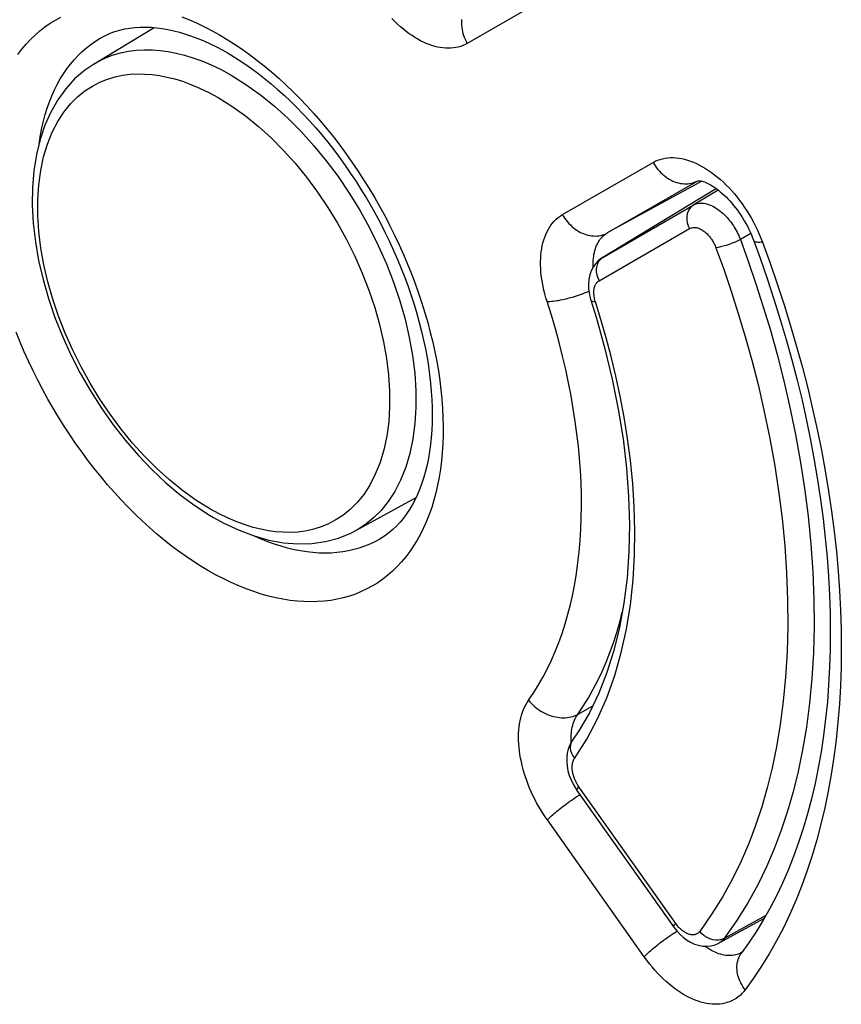
# Model space of a CAD drawing. Units: millimetres. Extents: x -23.4 to 22.3, y -28.7 to 28.9.
# Drawn here: x -16.8 to -12.4, y -0.9 to 4.3 of the extents above; entities that cross this region are included whole.
import ezdxf

# ---------------------------------------------------------------- set-up
doc = ezdxf.new("R2010")
doc.units = ezdxf.units.MM
doc.header["$LTSCALE"] = 16.335
doc.layers.get('0').update_dxf_attribs({"linetype": 'CONTINUOUS'})
doc.layers.add('DRAFT', color=7, linetype='CONTINUOUS')
doc.layers.add('RACCORDO', color=7, linetype='CONTINUOUS')

msp = doc.modelspace()

# ---------------------------------------------------------------- linework, layer by layer
at = {"color": 253, "linetype": 'CONTINUOUS'}
for p, q in [((-13.9047, 4.4651), (-14.3876, 4.1857)), ((-13.8804, 3.2727), (-13.3978, 3.5511)), ((-13.6415, 3.1752), (-13.159, 3.4533)), ((-13.1386, 3.4513), (-13.6415, 3.1752)), ((-13.159, 3.4533), (-13.1584, 3.4536)), ((-13.7167, 2.994), (-13.7168, 2.9951)), ((-13.7429, 2.8632), (-13.7402, 2.8643)), ((-13.7203, 0.6513), (-13.7994, 0.6078)), ((-13.832, 0.5184), (-13.8304, 0.5289)), ((-13.4453, -0.6848), (-13.9611, 0.0444)), ((-13.0856, -0.6515), (-13.0953, -0.6459))]:
    msp.add_line(p, q, dxfattribs=at)
at = {"color": 7, "linetype": 'CONTINUOUS'}
for p, q in [((-16.3334, 4.2194), (-16.3331, 4.2196)), ((-14.8457, 1.5476), (-14.846, 1.5474)), ((-12.9251, -0.6622), (-12.9255, -0.6628))]:
    msp.add_line(p, q, dxfattribs=at)
at = {"color": 253, "linetype": 'CONTINUOUS'}
for points in [[(-16.7835, 4.1262), (-16.7621, 4.1545), (-16.7396, 4.1814), (-16.716, 4.2067), (-16.6914, 4.2306), (-16.6658, 4.253), (-16.6391, 4.2738), (-16.6115, 4.293), (-16.583, 4.3106), (-16.5536, 4.3266)], [(-15.9084, 4.3275), (-15.8684, 4.3115), (-15.8283, 4.2938), (-15.7882, 4.2746), (-15.748, 4.2537), (-15.7078, 4.2313)], [(-14.3876, 4.1857), (-14.3991, 4.1796), (-14.411, 4.1743), (-14.4231, 4.1699), (-14.4356, 4.1662), (-14.4484, 4.1634), (-14.4616, 4.1614), (-14.4751, 4.1602), (-14.4889, 4.1598), (-14.503, 4.1602), (-14.5173, 4.1614), (-14.5317, 4.1635), (-14.5464, 4.1663), (-14.5611, 4.17), (-14.576, 4.1745), (-14.5911, 4.1797), (-14.6062, 4.1857), (-14.6215, 4.1925), (-14.6367, 4.2001), (-14.6519, 4.2084), (-14.6672, 4.2174), (-14.6824, 4.2272), (-14.6977, 4.2378), (-14.713, 4.2491), (-14.7284, 4.2613), (-14.7439, 4.2745), (-14.7594, 4.2884), (-14.7748, 4.3031), (-14.7899, 4.3186)], [(-14.3876, 4.1857), (-14.3929, 4.1958), (-14.3977, 4.206), (-14.402, 4.2165), (-14.4058, 4.2271), (-14.4092, 4.2378), (-14.4119, 4.2486), (-14.4142, 4.2594), (-14.4159, 4.2702), (-14.4171, 4.281), (-14.4177, 4.2918), (-14.4177, 4.3024), (-14.4172, 4.313)], [(-16.6694, 3.6541), (-16.6686, 3.6604), (-16.6624, 3.6983), (-16.6552, 3.7354), (-16.6468, 3.7716), (-16.6372, 3.8069), (-16.6266, 3.8411), (-16.6148, 3.8743), (-16.602, 3.9064), (-16.5881, 3.9375), (-16.5731, 3.9674), (-16.5571, 3.9961), (-16.5401, 4.0237), (-16.5221, 4.05), (-16.503, 4.0751), (-16.483, 4.0989), (-16.4621, 4.1213), (-16.4402, 4.1425), (-16.4174, 4.1623), (-16.3938, 4.1807), (-16.3693, 4.1978), (-16.344, 4.2134), (-16.3334, 4.2194)], [(-15.7078, 4.2313), (-15.6678, 4.2074), (-15.6279, 4.182), (-15.5882, 4.1552), (-15.5487, 4.127), (-15.5093, 4.0973), (-15.4702, 4.0663), (-15.4314, 4.0338), (-15.3927, 4), (-15.3545, 3.9649), (-15.3167, 3.9285), (-15.2794, 3.8909), (-15.2426, 3.8523), (-15.2064, 3.8125), (-15.1707, 3.7716), (-15.1356, 3.7297), (-15.1013, 3.6869), (-15.0675, 3.643), (-15.0345, 3.5983), (-15.0023, 3.5528), (-14.9708, 3.5063), (-14.9401, 3.4592), (-14.9103, 3.4113), (-14.8814, 3.3627), (-14.8534, 3.3136), (-14.8263, 3.2639), (-14.8002, 3.2137), (-14.7751, 3.1631), (-14.7511, 3.1121), (-14.7281, 3.0608), (-14.7062, 3.0092), (-14.6854, 2.9574), (-14.6657, 2.9053), (-14.6471, 2.8532), (-14.6297, 2.8011), (-14.6135, 2.7489), (-14.5985, 2.6968), (-14.5848, 2.6448), (-14.5722, 2.5929), (-14.5609, 2.5414), (-14.5509, 2.49), (-14.5421, 2.439), (-14.5346, 2.3884), (-14.5284, 2.3383), (-14.5234, 2.2886), (-14.5198, 2.2395), (-14.5175, 2.191), (-14.5165, 2.1431), (-14.5168, 2.096), (-14.5183, 2.0496), (-14.5212, 2.004), (-14.5254, 1.9593), (-14.5309, 1.9155), (-14.5377, 1.8726), (-14.5457, 1.8308), (-14.555, 1.79), (-14.5656, 1.7502), (-14.5775, 1.7116), (-14.5906, 1.6741), (-14.6049, 1.6379), (-14.6204, 1.6029), (-14.6371, 1.5692), (-14.655, 1.5368), (-14.674, 1.5058), (-14.6942, 1.4761), (-14.7155, 1.4479), (-14.7379, 1.4211), (-14.7613, 1.3959), (-14.7858, 1.372), (-14.8113, 1.3498), (-14.8378, 1.3291), (-14.8653, 1.3099), (-14.8937, 1.2924), (-14.923, 1.2765), (-14.9532, 1.2622), (-14.9842, 1.2495), (-15.016, 1.2386), (-15.0486, 1.2292), (-15.0819, 1.2216), (-15.1159, 1.2157), (-15.1506, 1.2114), (-15.1859, 1.2089), (-15.2218, 1.208), (-15.2583, 1.2089), (-15.2953, 1.2114), (-15.3327, 1.2156), (-15.3706, 1.2216), (-15.4089, 1.2292), (-15.4476, 1.2386), (-15.4868, 1.2496), (-15.5263, 1.2623), (-15.566, 1.2767), (-15.606, 1.2928), (-15.6461, 1.3105), (-15.6862, 1.3298), (-15.7264, 1.3506), (-15.7666, 1.3731)], [(-13.3978, 3.5511), (-13.3857, 3.5574), (-13.3733, 3.5629), (-13.3604, 3.5675), (-13.3472, 3.5712), (-13.3335, 3.5739), (-13.3195, 3.5758), (-13.3051, 3.5768), (-13.2904, 3.5768), (-13.2755, 3.576), (-13.2603, 3.5742), (-13.2449, 3.5716), (-13.2293, 3.568), (-13.2136, 3.5636), (-13.1977, 3.5582), (-13.1818, 3.552), (-13.1658, 3.545), (-13.1496, 3.5371), (-13.1336, 3.5283), (-13.1175, 3.5188), (-13.1014, 3.5084), (-13.0854, 3.4972), (-13.0696, 3.4854), (-13.0538, 3.4727), (-13.0383, 3.4594), (-13.0229, 3.4454), (-13.0078, 3.4307), (-12.9929, 3.4153), (-12.9782, 3.3994), (-12.9639, 3.3828), (-12.9498, 3.3657), (-12.9362, 3.3481), (-12.9229, 3.33), (-12.91, 3.3114), (-12.8975, 3.2924), (-12.8854, 3.2728), (-12.8737, 3.2528), (-12.8625, 3.2324), (-12.8517, 3.2115), (-12.8415, 3.1904), (-12.832, 3.1691), (-12.823, 3.1477), (-12.8146, 3.1259)], [(-13.3978, 3.5511), (-13.3919, 3.541), (-13.3856, 3.5312), (-13.3788, 3.5218), (-13.3716, 3.5127), (-13.364, 3.5041), (-13.356, 3.4958), (-13.3477, 3.488), (-13.3391, 3.4807), (-13.3302, 3.4738), (-13.3211, 3.4675), (-13.3117, 3.4617), (-13.3021, 3.4565), (-13.2924, 3.4519), (-13.2826, 3.4479), (-13.2727, 3.4445), (-13.2627, 3.4417), (-13.2527, 3.4395), (-13.2427, 3.438), (-13.2328, 3.4372), (-13.2229, 3.4369), (-13.2132, 3.4374), (-13.2036, 3.4384), (-13.1942, 3.4402), (-13.185, 3.4425), (-13.176, 3.4455), (-13.1673, 3.4491), (-13.159, 3.4533)], [(-13.9625, 2.8094), (-13.9688, 2.8296), (-13.9744, 2.8497), (-13.9794, 2.8696), (-13.9838, 2.8894), (-13.9875, 2.9089), (-13.9907, 2.9283), (-13.9932, 2.9476), (-13.9951, 2.9668), (-13.9965, 2.9856), (-13.9971, 3.004), (-13.9972, 3.0222), (-13.9966, 3.0399), (-13.9954, 3.0573), (-13.9936, 3.0742), (-13.9912, 3.0907), (-13.9881, 3.1068), (-13.9845, 3.1224), (-13.9802, 3.1375), (-13.9754, 3.152), (-13.9699, 3.166), (-13.9639, 3.1794), (-13.9572, 3.1922), (-13.9499, 3.2045), (-13.942, 3.2163), (-13.9333, 3.2275), (-13.924, 3.2381), (-13.914, 3.2479), (-13.9034, 3.2569), (-13.8922, 3.2652), (-13.8804, 3.2727)], [(-13.8804, 3.2727), (-13.8745, 3.2626), (-13.8681, 3.2529), (-13.8613, 3.2434), (-13.8541, 3.2344), (-13.8465, 3.2257), (-13.8385, 3.2175), (-13.8302, 3.2097), (-13.8216, 3.2023), (-13.8127, 3.1955), (-13.8036, 3.1892), (-13.7942, 3.1835), (-13.7847, 3.1783), (-13.775, 3.1737), (-13.7651, 3.1697), (-13.7552, 3.1663), (-13.7452, 3.1635), (-13.7352, 3.1613), (-13.7253, 3.1598), (-13.7153, 3.159), (-13.7055, 3.1587), (-13.6957, 3.1592), (-13.6861, 3.1603), (-13.6767, 3.162), (-13.6675, 3.1643), (-13.6586, 3.1673), (-13.6499, 3.1709), (-13.6415, 3.1752)], [(-13.7021, 3.0994), (-13.6985, 3.1081), (-13.6946, 3.1165), (-13.6903, 3.1246), (-13.6857, 3.1323), (-13.6806, 3.1397), (-13.6751, 3.1467), (-13.6691, 3.1534), (-13.6628, 3.1596), (-13.6561, 3.1653), (-13.649, 3.1705), (-13.6415, 3.1752)], [(-13.7168, 2.9951), (-13.717, 3.0067), (-13.7169, 3.018), (-13.7164, 3.0291), (-13.7155, 3.04), (-13.7142, 3.0506), (-13.7125, 3.061), (-13.7105, 3.071), (-13.708, 3.0808), (-13.7052, 3.0903), (-13.7021, 3.0994)], [(-12.8146, 3.1259), (-12.7742, 3.0145), (-12.7358, 2.903), (-12.6994, 2.7917), (-12.665, 2.6804), (-12.6325, 2.5692), (-12.6021, 2.4582), (-12.5736, 2.3472), (-12.5472, 2.2365), (-12.5228, 2.1262), (-12.5006, 2.0164), (-12.4804, 1.9071), (-12.4623, 1.7985), (-12.4464, 1.6906), (-12.4325, 1.5834), (-12.4208, 1.477), (-12.4113, 1.3715), (-12.4039, 1.2669), (-12.3986, 1.1634), (-12.3955, 1.0609), (-12.3945, 0.9595), (-12.3957, 0.8593), (-12.399, 0.7604), (-12.4045, 0.6628), (-12.4122, 0.5667), (-12.4219, 0.472), (-12.4339, 0.3788), (-12.4479, 0.2873), (-12.4641, 0.1974), (-12.4823, 0.1091), (-12.5027, 0.0227), (-12.5251, -0.0619), (-12.5497, -0.1447), (-12.5763, -0.2256), (-12.605, -0.3047), (-12.6358, -0.3819), (-12.6686, -0.457), (-12.7034, -0.53), (-12.7403, -0.6009), (-12.7791, -0.6695), (-12.8197, -0.7356), (-12.8623, -0.7995), (-12.9067, -0.861)], [(-12.8146, 3.1259), (-12.8215, 3.1253), (-12.828, 3.1249), (-12.8339, 3.1247), (-12.8393, 3.1248), (-12.8441, 3.1252), (-12.8484, 3.1259), (-12.8521, 3.1268), (-12.8551, 3.1279), (-12.8576, 3.1293), (-12.8594, 3.131), (-12.8606, 3.1329), (-12.8607, 3.1333)], [(-13.9625, 2.8094), (-13.955, 2.8095), (-13.947, 2.8099), (-13.9386, 2.8106), (-13.9298, 2.8115), (-13.9207, 2.8126), (-13.9112, 2.814), (-13.9015, 2.8156), (-13.8914, 2.8175), (-13.8812, 2.8196), (-13.8708, 2.8219), (-13.8602, 2.8244), (-13.8494, 2.8271), (-13.8386, 2.83), (-13.8277, 2.8331), (-13.8168, 2.8364), (-13.8059, 2.8398), (-13.7951, 2.8434), (-13.7844, 2.8471)], [(-13.7844, 2.8471), (-13.7737, 2.851), (-13.7632, 2.8549), (-13.753, 2.859), (-13.7429, 2.8632)], [(-14.0611, 0.683), (-14.0337, 0.7235), (-14.0077, 0.7651), (-13.9833, 0.8079), (-13.9604, 0.8517), (-13.9391, 0.8965), (-13.919, 0.9428), (-13.9001, 0.9905), (-13.8826, 1.0397), (-13.8664, 1.09), (-13.8516, 1.1416), (-13.8381, 1.1944), (-13.826, 1.2484), (-13.8153, 1.3035), (-13.8059, 1.3597), (-13.798, 1.4169), (-13.7914, 1.4752), (-13.7863, 1.5344), (-13.7825, 1.5946), (-13.7802, 1.6556), (-13.7793, 1.7174), (-13.7798, 1.7801), (-13.7817, 1.8435), (-13.785, 1.9076), (-13.7897, 1.9724), (-13.7958, 2.0375), (-13.8033, 2.1031), (-13.8123, 2.1698), (-13.8228, 2.2377), (-13.8347, 2.3066), (-13.8483, 2.3764), (-13.8635, 2.4471), (-13.8802, 2.5188), (-13.8985, 2.5909), (-13.9183, 2.6633), (-13.9396, 2.7361), (-13.9625, 2.8094)], [(-15.7666, 1.3731), (-15.8067, 1.3971), (-15.8467, 1.4225), (-15.8865, 1.4493), (-15.9262, 1.4776), (-15.9656, 1.5073), (-16.0048, 1.5383), (-16.0436, 1.5707), (-16.0822, 1.6045), (-16.1204, 1.6394), (-16.1582, 1.6757), (-16.1955, 1.7131), (-16.2324, 1.7517), (-16.2687, 1.7914), (-16.3045, 1.8322), (-16.3396, 1.874), (-16.3742, 1.9168), (-16.408, 1.9606), (-16.4412, 2.0053), (-16.4735, 2.0508), (-16.5052, 2.0972), (-16.536, 2.1442), (-16.5659, 2.192), (-16.595, 2.2405), (-16.6231, 2.2895), (-16.6503, 2.3391), (-16.6765, 2.3892), (-16.7017, 2.4397), (-16.7259, 2.4906), (-16.7491, 2.5419), (-16.7711, 2.5934), (-16.792, 2.6451)], [(-14.846, 1.5474), (-14.8548, 1.5422), (-14.8808, 1.5281), (-14.9076, 1.5154), (-14.9351, 1.5042), (-14.9633, 1.4945), (-14.9921, 1.4862), (-15.0217, 1.4795), (-15.0518, 1.4742), (-15.0825, 1.4704), (-15.1138, 1.4681), (-15.1456, 1.4674), (-15.1779, 1.4681), (-15.2106, 1.4703), (-15.2437, 1.4741), (-15.2772, 1.4793), (-15.3112, 1.486), (-15.3455, 1.4943), (-15.3801, 1.504), (-15.4151, 1.5153), (-15.4503, 1.528), (-15.4856, 1.5422), (-15.5211, 1.5579), (-15.5256, 1.56)], [(-13.8043, 0.6006), (-13.7701, 0.651), (-13.7424, 0.6956), (-13.7163, 0.7415), (-13.6919, 0.7884), (-13.669, 0.8364), (-13.6476, 0.8859), (-13.6274, 0.9371), (-13.6087, 0.9896), (-13.5914, 1.0436), (-13.5756, 1.0988), (-13.5618, 1.1532)], [(-13.9611, 0.0444), (-13.9733, 0.0621), (-13.9852, 0.0802), (-13.9965, 0.0986), (-14.0075, 0.1173), (-14.0181, 0.1364), (-14.0281, 0.1556), (-14.0377, 0.1751), (-14.0468, 0.1948), (-14.0554, 0.2146), (-14.0634, 0.2345), (-14.0709, 0.2545), (-14.0778, 0.2745), (-14.0842, 0.2944), (-14.09, 0.3144), (-14.0952, 0.3343), (-14.0997, 0.3541), (-14.1037, 0.3739), (-14.1071, 0.3934), (-14.1098, 0.4128), (-14.112, 0.4319), (-14.1135, 0.4508), (-14.1143, 0.4694), (-14.1146, 0.4877), (-14.1142, 0.5057), (-14.1131, 0.5232), (-14.1115, 0.5404), (-14.1092, 0.5571), (-14.1062, 0.5733), (-14.1027, 0.5891), (-14.0985, 0.6043), (-14.0937, 0.619), (-14.0883, 0.6331), (-14.0823, 0.6466), (-14.0758, 0.6594), (-14.0687, 0.6715), (-14.0611, 0.683)], [(-14.0611, 0.683), (-14.0538, 0.6743), (-14.0461, 0.6659), (-14.038, 0.6578), (-14.0295, 0.65), (-14.0206, 0.6426), (-14.0113, 0.6356), (-14.0018, 0.6291), (-13.992, 0.623), (-13.9819, 0.6173), (-13.9716, 0.6121), (-13.9612, 0.6074), (-13.9506, 0.6033), (-13.9399, 0.5996), (-13.9292, 0.5966), (-13.9184, 0.594), (-13.9076, 0.592), (-13.8969, 0.5906), (-13.8862, 0.5898), (-13.8757, 0.5895), (-13.8653, 0.5898), (-13.8551, 0.5907), (-13.845, 0.5922), (-13.8353, 0.5942), (-13.8258, 0.5968), (-13.8167, 0.5999), (-13.8079, 0.6036), (-13.7994, 0.6078)], [(-13.8304, 0.5289), (-13.8285, 0.5391), (-13.8261, 0.5489), (-13.8234, 0.5585), (-13.8203, 0.5677), (-13.8168, 0.5765), (-13.813, 0.585), (-13.8088, 0.593), (-13.8043, 0.6006)], [(-13.8336, 0.4596), (-13.8338, 0.4624), (-13.8342, 0.474), (-13.8343, 0.4855), (-13.8339, 0.4967), (-13.8331, 0.5077), (-13.832, 0.5184)], [(-13.8405, 0.1444), (-13.8312, 0.1509), (-13.8218, 0.1574), (-13.8125, 0.1638), (-13.8032, 0.17), (-13.7939, 0.1761), (-13.7876, 0.1801)], [(-13.9611, 0.0444), (-13.9561, 0.0495), (-13.9507, 0.0549), (-13.9449, 0.0605), (-13.9386, 0.0663), (-13.932, 0.0723), (-13.925, 0.0784), (-13.9177, 0.0847), (-13.91, 0.0911), (-13.902, 0.0977), (-13.8938, 0.1043), (-13.8854, 0.1109), (-13.8767, 0.1176), (-13.8679, 0.1243), (-13.8588, 0.131), (-13.8497, 0.1377), (-13.8405, 0.1444)], [(-13.3246, -0.5847), (-13.3153, -0.5782), (-13.306, -0.5717), (-13.2967, -0.5653), (-13.2873, -0.5591), (-13.2781, -0.553), (-13.2707, -0.5482)], [(-13.4453, -0.6848), (-13.4403, -0.6797), (-13.4349, -0.6743), (-13.429, -0.6687), (-13.4228, -0.6629), (-13.4162, -0.6569), (-13.4092, -0.6507), (-13.4018, -0.6444), (-13.3942, -0.638), (-13.3862, -0.6315), (-13.378, -0.6249), (-13.3695, -0.6182), (-13.3609, -0.6115), (-13.352, -0.6048), (-13.343, -0.5981), (-13.3339, -0.5914), (-13.3246, -0.5847)], [(-13.0953, -0.6459), (-13.1051, -0.6399), (-13.1148, -0.6335), (-13.1221, -0.6283)], [(-13.0469, -0.6686), (-13.0565, -0.665), (-13.0662, -0.661), (-13.0759, -0.6565), (-13.0856, -0.6515)], [(-12.9338, -0.6669), (-12.9413, -0.6702), (-12.9491, -0.6729), (-12.9572, -0.6752), (-12.9654, -0.6769), (-12.9739, -0.6781), (-12.9825, -0.6787), (-12.9913, -0.6788), (-13.0003, -0.6784), (-13.0094, -0.6775), (-13.0186, -0.6761), (-13.0279, -0.6741), (-13.0374, -0.6716), (-13.0469, -0.6686)], [(-12.9067, -0.861), (-12.9133, -0.852), (-12.9195, -0.8428), (-12.9251, -0.8334), (-12.9302, -0.8239), (-12.9348, -0.8142), (-12.9388, -0.8044), (-12.9423, -0.7945), (-12.9452, -0.7846), (-12.9474, -0.7747), (-12.9491, -0.7648), (-12.9502, -0.755), (-12.9507, -0.7452), (-12.9506, -0.7356), (-12.9499, -0.7262), (-12.9486, -0.7169), (-12.9466, -0.7078), (-12.9441, -0.699), (-12.941, -0.6904), (-12.9373, -0.6822), (-12.9331, -0.6743), (-12.9283, -0.6667), (-12.9251, -0.6622)], [(-12.9252, -0.6623), (-12.9265, -0.6631), (-12.9338, -0.6669)], [(-12.9067, -0.861), (-12.9154, -0.8718), (-12.9246, -0.8817), (-12.9342, -0.8909), (-12.9443, -0.8993), (-12.9549, -0.9069), (-12.9659, -0.9137), (-12.9775, -0.9197), (-12.9895, -0.9249), (-13.0019, -0.9293), (-13.0147, -0.9328), (-13.0279, -0.9355), (-13.0413, -0.9374), (-13.0551, -0.9384), (-13.0692, -0.9385), (-13.0835, -0.9378), (-13.0981, -0.9363), (-13.1128, -0.9339), (-13.1278, -0.9307), (-13.1429, -0.9267), (-13.1582, -0.9218), (-13.1736, -0.9161), (-13.189, -0.9097), (-13.2046, -0.9024), (-13.2202, -0.8943), (-13.2359, -0.8854), (-13.2516, -0.8758), (-13.2672, -0.8654), (-13.2826, -0.8544), (-13.298, -0.8426), (-13.3133, -0.8301), (-13.3285, -0.8169), (-13.3436, -0.803), (-13.3587, -0.7883), (-13.3737, -0.7727), (-13.3886, -0.7564), (-13.4032, -0.7394), (-13.4175, -0.7219), (-13.4315, -0.7037), (-13.4453, -0.6848)]]:
    msp.add_lwpolyline(points, dxfattribs=at)
at = {"color": 7, "linetype": 'CONTINUOUS'}
for points in [[(-16.3334, 4.2194), (-16.316, 4.2284), (-16.2909, 4.2397), (-16.2654, 4.2491), (-16.2396, 4.2569), (-16.2132, 4.2631), (-16.1862, 4.2678), (-16.1588, 4.271), (-16.1308, 4.2727), (-16.1022, 4.273), (-16.0732, 4.2719), (-16.0437, 4.2693), (-16.0137, 4.2654), (-15.9833, 4.26), (-15.9524, 4.2533), (-15.9211, 4.2452), (-15.8895, 4.2357), (-15.8573, 4.2248), (-15.8248, 4.2125), (-15.792, 4.1989), (-15.7587, 4.1837), (-15.7249, 4.1671), (-15.6909, 4.149), (-15.6665, 4.1352)], [(-15.6665, 4.1352), (-15.6428, 4.1213), (-15.6082, 4.0997), (-15.5734, 4.0767), (-15.5385, 4.0522), (-15.5035, 4.0264), (-15.4686, 3.9992), (-15.4337, 3.9706), (-15.399, 3.9407), (-15.3644, 3.9096), (-15.33, 3.8771), (-15.2959, 3.8435), (-15.2622, 3.8087), (-15.2288, 3.7727), (-15.1958, 3.7356), (-15.1633, 3.6975), (-15.1313, 3.6584), (-15.0999, 3.6183), (-15.0691, 3.5774), (-15.0389, 3.5355), (-15.0094, 3.4929), (-14.9806, 3.4495), (-14.9526, 3.4053), (-14.9253, 3.3606), (-14.8989, 3.3152), (-14.8733, 3.2693), (-14.8487, 3.2229), (-14.8249, 3.176), (-14.8021, 3.1289), (-14.7803, 3.0814), (-14.7594, 3.0336), (-14.7396, 2.9857), (-14.7209, 2.9376), (-14.7032, 2.8895), (-14.6866, 2.8414), (-14.6712, 2.7934), (-14.6568, 2.7454), (-14.6436, 2.6977), (-14.6316, 2.6502), (-14.6207, 2.6031), (-14.6109, 2.5563), (-14.6024, 2.51), (-14.595, 2.4642), (-14.5887, 2.419), (-14.5837, 2.3743), (-14.5798, 2.3304), (-14.5771, 2.2873), (-14.5755, 2.245), (-14.575, 2.2034), (-14.5757, 2.1628), (-14.5775, 2.123), (-14.5803, 2.0842), (-14.5843, 2.0463), (-14.5893, 2.0093), (-14.5954, 1.9734), (-14.6025, 1.9384), (-14.6107, 1.9046), (-14.6198, 1.8719), (-14.63, 1.8403), (-14.6411, 1.8099), (-14.6533, 1.7807), (-14.6663, 1.7528), (-14.6803, 1.7262), (-14.6952, 1.7008), (-14.7111, 1.6767), (-14.7279, 1.6538), (-14.7458, 1.6323), (-14.7647, 1.612), (-14.7846, 1.593), (-14.8058, 1.5753), (-14.8283, 1.5588), (-14.846, 1.5474)], [(-13.159, 3.4536), (-13.1591, 3.4536), (-13.1591, 3.4535), (-13.1587, 3.4536), (-13.1576, 3.4537), (-13.1558, 3.4538), (-13.1533, 3.4537), (-13.1501, 3.4535), (-13.1461, 3.4529), (-13.1414, 3.452), (-13.1361, 3.4507), (-13.1303, 3.449), (-13.1239, 3.4468), (-13.117, 3.4441), (-13.1097, 3.4409), (-13.102, 3.4372), (-13.0939, 3.4329), (-13.0855, 3.4281), (-13.0768, 3.4227), (-13.0678, 3.4167), (-13.0585, 3.41), (-13.049, 3.4027), (-13.0392, 3.3948), (-13.0292, 3.3862), (-13.0191, 3.377), (-13.0089, 3.3672), (-12.9987, 3.3568), (-12.9885, 3.3457), (-12.9783, 3.3342), (-12.9682, 3.3221), (-12.9582, 3.3095), (-12.9485, 3.2964), (-12.9389, 3.283), (-12.9295, 3.2691), (-12.9205, 3.2549), (-12.9117, 3.2404), (-12.9033, 3.2256), (-12.8952, 3.2107), (-12.8876, 3.1955), (-12.8803, 3.1803), (-12.8735, 3.165), (-12.8671, 3.1496), (-12.8607, 3.1333)], [(-12.8607, 3.1333), (-12.8267, 3.0398), (-12.7891, 2.9313), (-12.7533, 2.8228), (-12.7195, 2.7143), (-12.6876, 2.606), (-12.6577, 2.4979), (-12.6298, 2.3901), (-12.6039, 2.2827), (-12.58, 2.1756), (-12.5582, 2.0692), (-12.5384, 1.9633), (-12.5206, 1.8581), (-12.5049, 1.7536), (-12.4913, 1.65), (-12.4798, 1.5472), (-12.4703, 1.4455), (-12.4629, 1.3448), (-12.4576, 1.2451), (-12.4543, 1.1467), (-12.4531, 1.0494), (-12.454, 0.9535), (-12.4569, 0.8588), (-12.4619, 0.7656), (-12.4689, 0.6739), (-12.478, 0.5837), (-12.4891, 0.4951), (-12.5021, 0.4081), (-12.5172, 0.3228), (-12.5342, 0.2393), (-12.5533, 0.1576), (-12.5742, 0.0778), (-12.5971, -0.0002), (-12.6219, -0.0763), (-12.6487, -0.1504), (-12.6773, -0.2226), (-12.7078, -0.2927), (-12.7402, -0.3608), (-12.7745, -0.4268), (-12.8106, -0.4906), (-12.8487, -0.5523), (-12.8885, -0.6118), (-12.9251, -0.6622)]]:
    msp.add_lwpolyline(points, dxfattribs=at)
at = {"layer": 'DRAFT', "color": 7, "linetype": 'CONTINUOUS'}
for p, q in [((-16.3757, 4.0775), (-16.0574, 4.2705)), ((-14.9812, 1.5889), (-14.6606, 1.765)), ((-13.0449, -0.6108), (-12.8037, -0.4783))]:
    msp.add_line(p, q, dxfattribs=at)
at = {"layer": 'RACCORDO', "color": 7, "linetype": 'CONTINUOUS'}
for p, q in [((-16.3757, 4.0775), (-16.3751, 4.0778)), ((-13.0604, 3.4114), (-13.6659, 3.0443)), ((-13.7336, 2.8299), (-13.7295, 2.8163)), ((-13.7295, 2.8163), (-13.6998, 2.721)), ((-15.8405, 1.7211), (-15.7613, 1.6697)), ((-15.7613, 1.6697), (-15.7399, 1.657)), ((-15.7399, 1.6571), (-15.6855, 1.6274)), ((-14.9812, 1.5889), (-14.9814, 1.5889)), ((-13.8272, 0.4696), (-13.8273, 0.4695)), ((-13.8557, 0.3308), (-13.8511, 0.3065)), ((-13.8511, 0.3065), (-13.844, 0.2822)), ((-13.8115, 0.2145), (-13.8035, 0.2025)), ((-13.8035, 0.2025), (-13.2877, -0.5265)), ((-13.2877, -0.5265), (-13.2718, -0.5469)), ((-13.0448, -0.6108), (-13.0449, -0.6108))]:
    msp.add_line(p, q, dxfattribs=at)
at = {"layer": 'RACCORDO', "color": 253, "linetype": 'CONTINUOUS'}
for p, q in [((-13.0504, 3.4038), (-13.184, 3.3228)), ((-13.6659, 3.0443), (-13.184, 3.3228)), ((-13.6854, 2.9198), (-13.2034, 3.1985)), ((-12.8765, 3.1719), (-12.9324, 3.14)), ((-13.6671, 3.0436), (-13.6659, 3.0443)), ((-15.7606, 1.7046), (-15.8341, 1.7509)), ((-15.0129, 1.6995), (-15.0514, 1.6681)), ((-13.8163, 0.3727), (-13.751, 0.4759)), ((-13.2768, -0.5079), (-13.7925, 0.2211)), ((-12.7965, -0.4656), (-13.0191, -0.5881)), ((-13.2717, -0.5147), (-13.2768, -0.5079)), ((-13.1378, -0.5624), (-13.1492, -0.5497))]:
    msp.add_line(p, q, dxfattribs=at)
for points in [[(-16.3751, 4.0778), (-16.3667, 4.0828), (-16.3234, 4.1051), (-16.28, 4.1225), (-16.2368, 4.1354), (-16.1936, 4.1444), (-16.1508, 4.15), (-16.1085, 4.1523), (-16.0661, 4.1518), (-16.0242, 4.1486), (-15.9824, 4.1429), (-15.9395, 4.1346), (-15.8952, 4.1235), (-15.8499, 4.1096), (-15.8023, 4.0923), (-15.7522, 4.0711), (-15.7001, 4.0459), (-15.6461, 4.0165)], [(-15.8341, 1.7509), (-15.9056, 1.8019), (-15.975, 1.8579), (-16.0426, 1.9188), (-16.1081, 1.9846), (-16.1713, 2.0546), (-16.2323, 2.1291), (-16.291, 2.2078), (-16.3463, 2.2894), (-16.3981, 2.3738), (-16.4465, 2.4611), (-16.4906, 2.5497), (-16.5305, 2.6398), (-16.5662, 2.7313), (-16.5971, 2.8227), (-16.6231, 2.914), (-16.6442, 3.0052), (-16.6602, 3.0947), (-16.671, 3.1825), (-16.6766, 3.2687), (-16.6769, 3.3518), (-16.6719, 3.4319), (-16.6615, 3.5089), (-16.6463, 3.5813), (-16.6256, 3.6492), (-16.6, 3.7125), (-16.5709, 3.7695), (-16.5383, 3.8196), (-16.5023, 3.8634), (-16.4648, 3.9012), (-16.4262, 3.9326), (-16.3861, 3.9581), (-16.3458, 3.979), (-16.3056, 3.9954), (-16.2651, 4.0072), (-16.2249, 4.0157), (-16.1852, 4.0211), (-16.1457, 4.0231), (-16.1063, 4.0226), (-16.0673, 4.0199), (-16.0284, 4.0146), (-15.9884, 4.0067), (-15.9473, 3.9965), (-15.905, 3.9837), (-15.8608, 3.9674), (-15.8144, 3.9474), (-15.7659, 3.9239), (-15.7156, 3.8969)], [(-15.6461, 4.0165), (-15.5678, 3.9676), (-15.4908, 3.9125), (-15.4156, 3.8516), (-15.343, 3.7858), (-15.2728, 3.7153), (-15.2048, 3.6399), (-15.1391, 3.5597), (-15.0764, 3.4753), (-15.0169, 3.3873), (-14.9612, 3.2963), (-14.9095, 3.2028), (-14.8621, 3.1073), (-14.8191, 3.0102), (-14.7809, 2.9121), (-14.7478, 2.8136), (-14.7197, 2.7153), (-14.697, 2.6176), (-14.6798, 2.5212), (-14.6681, 2.4266), (-14.662, 2.3344), (-14.6616, 2.2449), (-14.6668, 2.1587), (-14.6777, 2.0763), (-14.694, 1.9985), (-14.7159, 1.9253), (-14.7429, 1.8574), (-14.7743, 1.7965), (-14.8092, 1.7427), (-14.8473, 1.6956), (-14.8876, 1.6554), (-14.9292, 1.6219), (-14.9717, 1.5943), (-14.9812, 1.5889)], [(-15.7156, 3.8969), (-15.6421, 3.8506), (-15.5707, 3.7995), (-15.5013, 3.7436), (-15.4338, 3.6826), (-15.3684, 3.6167), (-15.3054, 3.5466), (-15.2445, 3.472), (-15.186, 3.3932), (-15.1309, 3.3116), (-15.0793, 3.227), (-15.0311, 3.1397), (-14.9871, 3.0509), (-14.9474, 2.9607), (-14.9119, 2.8691), (-14.8811, 2.7776), (-14.8553, 2.6863), (-14.8342, 2.5951), (-14.8183, 2.5055), (-14.8076, 2.4176), (-14.8021, 2.3314), (-14.8017, 2.2483), (-14.8068, 2.1683), (-14.817, 2.0913), (-14.8323, 2.019), (-14.8528, 1.9511), (-14.8783, 1.8878), (-14.9072, 1.8309), (-14.9397, 1.7809), (-14.9756, 1.7372), (-15.0129, 1.6995)], [(-13.184, 3.3229), (-13.1949, 3.3145), (-13.204, 3.304), (-13.2111, 3.2915), (-13.2159, 3.2774), (-13.2183, 3.2621), (-13.2182, 3.2461), (-13.2156, 3.2299), (-13.2107, 3.2139), (-13.2034, 3.1985)], [(-13.184, 3.3228), (-13.1734, 3.3279), (-13.1625, 3.3314), (-13.1514, 3.3333), (-13.1402, 3.3338), (-13.1291, 3.3331), (-13.1181, 3.3313), (-13.1073, 3.3286), (-13.0968, 3.325), (-13.0865, 3.3207), (-13.0764, 3.3158), (-13.0668, 3.3104), (-13.0575, 3.3045), (-13.0485, 3.2983), (-13.04, 3.2917), (-13.0319, 3.285), (-13.0242, 3.2781), (-13.0169, 3.2712), (-13.01, 3.2642), (-13.0035, 3.2571), (-12.9973, 3.25), (-12.9914, 3.2428), (-12.9857, 3.2356), (-12.9802, 3.2283), (-12.9749, 3.2207), (-12.9697, 3.213), (-12.9647, 3.2052), (-12.9598, 3.197), (-12.955, 3.1885), (-12.9502, 3.1798), (-12.9456, 3.1705), (-12.941, 3.1608), (-12.9366, 3.1506), (-12.9324, 3.14)], [(-13.2034, 3.1985), (-13.1973, 3.2012), (-13.1912, 3.2032), (-13.185, 3.2044), (-13.1787, 3.2048), (-13.1724, 3.2044), (-13.1663, 3.2034), (-13.1602, 3.2019), (-13.1543, 3.1999), (-13.1485, 3.1975), (-13.1429, 3.1948), (-13.1375, 3.1917), (-13.1322, 3.1884), (-13.1272, 3.1849), (-13.1225, 3.1812), (-13.1179, 3.1775), (-13.1136, 3.1736), (-13.1096, 3.1697), (-13.1057, 3.1658), (-13.1021, 3.1618), (-13.0987, 3.1578), (-13.0954, 3.1538), (-13.0922, 3.1497), (-13.0891, 3.1456), (-13.0862, 3.1414), (-13.0833, 3.137), (-13.0805, 3.1326), (-13.0778, 3.128), (-13.0752, 3.1232), (-13.0725, 3.1183), (-13.07, 3.1131), (-13.0675, 3.1076), (-13.0651, 3.1019), (-13.0627, 3.0959)], [(-12.9324, 3.14), (-12.9456, 3.1333), (-12.9602, 3.1267), (-12.9757, 3.1203), (-12.9917, 3.1143), (-13.0077, 3.1089), (-13.0232, 3.1042), (-13.0379, 3.1004), (-13.0512, 3.0977), (-13.0627, 3.0959)], [(-12.9324, 3.14), (-12.8904, 3.0239), (-12.8496, 2.9044), (-12.8101, 2.7814), (-12.7724, 2.656), (-12.7366, 2.5274), (-12.7023, 2.3937), (-12.6698, 2.2537), (-12.6397, 2.109), (-12.613, 1.9623), (-12.5899, 1.814), (-12.5708, 1.6641), (-12.5561, 1.515), (-12.5459, 1.3671), (-12.5403, 1.2205), (-12.5393, 1.0768), (-12.543, 0.9362), (-12.5513, 0.7988), (-12.5639, 0.6667), (-12.5805, 0.5402), (-12.601, 0.419), (-12.6249, 0.3034), (-12.6518, 0.1946), (-12.6816, 0.0912), (-12.7151, -0.01), (-12.7523, -0.1087), (-12.7934, -0.2047), (-12.84, -0.3011), (-12.8931, -0.3981), (-12.9527, -0.4941), (-13.0191, -0.5881)], [(-13.0627, 3.0959), (-13.0213, 2.9822), (-12.9816, 2.8654), (-12.9433, 2.7453), (-12.9066, 2.6226), (-12.8714, 2.4968), (-12.8382, 2.3662), (-12.8067, 2.2293), (-12.7771, 2.0877), (-12.7511, 1.9444), (-12.7288, 1.7994), (-12.71, 1.6527), (-12.6957, 1.5069), (-12.6859, 1.3624), (-12.6804, 1.2189), (-12.6795, 1.0785), (-12.6832, 0.9411), (-12.6915, 0.8067), (-12.7037, 0.6774), (-12.7199, 0.5538), (-12.7401, 0.4353), (-12.7635, 0.3222), (-12.7896, 0.2156), (-12.8188, 0.1144), (-12.8518, 0.0157), (-12.888, -0.081), (-12.9281, -0.1752), (-12.974, -0.269), (-13.0265, -0.363), (-13.0849, -0.4565), (-13.1492, -0.5497)], [(-13.6659, 3.0443), (-13.6769, 3.0359), (-13.686, 3.0254), (-13.6931, 3.0128), (-13.6979, 2.9987), (-13.7003, 2.9835), (-13.7002, 2.9675), (-13.6976, 2.9512), (-13.6926, 2.9352), (-13.6854, 2.9198)], [(-13.7133, 2.8626), (-13.7131, 2.8672), (-13.7126, 2.8714), (-13.7121, 2.8755), (-13.7114, 2.8794), (-13.7105, 2.8831), (-13.7095, 2.8866), (-13.7085, 2.89), (-13.7072, 2.8933), (-13.7059, 2.8964), (-13.7044, 2.8995), (-13.7027, 2.9024), (-13.7009, 2.9052), (-13.6989, 2.9079), (-13.6967, 2.9106), (-13.6942, 2.9131), (-13.6915, 2.9155)], [(-13.6915, 2.9155), (-13.6886, 2.9177), (-13.6854, 2.9198)], [(-13.705, 2.8084), (-13.7072, 2.8156), (-13.709, 2.8225), (-13.7104, 2.8291), (-13.7116, 2.8354), (-13.7124, 2.8415), (-13.713, 2.8472), (-13.7133, 2.8526), (-13.7134, 2.8577), (-13.7133, 2.8626)], [(-13.751, 0.4759), (-13.6933, 0.5838), (-13.6434, 0.6964), (-13.6013, 0.8143), (-13.5669, 0.9369), (-13.5393, 1.0627), (-13.5186, 1.1927), (-13.5046, 1.3259), (-13.4965, 1.4576), (-13.4944, 1.587), (-13.4981, 1.7149), (-13.5059, 1.8396), (-13.5175, 1.9608), (-13.5332, 2.0788), (-13.5514, 2.1933), (-13.5722, 2.3042), (-13.5956, 2.4116), (-13.6206, 2.5158), (-13.6471, 2.6166), (-13.6752, 2.7142), (-13.705, 2.8084)], [(-13.7295, 2.8163), (-13.7276, 2.8134), (-13.7227, 2.8106), (-13.7151, 2.8089), (-13.705, 2.8084)], [(-15.6618, 1.6541), (-15.7102, 1.6776), (-15.7606, 1.7046)], [(-15.0514, 1.6681), (-15.0913, 1.6427), (-15.1314, 1.6218), (-15.1715, 1.6055), (-15.2119, 1.5938), (-15.2519, 1.5854), (-15.2916, 1.5801), (-15.3309, 1.5781), (-15.3703, 1.5786), (-15.4092, 1.5814), (-15.448, 1.5867), (-15.4879, 1.5946), (-15.529, 1.6049), (-15.5712, 1.6177), (-15.6154, 1.6341), (-15.6618, 1.6541)], [(-13.8273, 0.4695), (-13.834, 0.457), (-13.8377, 0.4439), (-13.8387, 0.4299), (-13.837, 0.4153), (-13.8326, 0.4006), (-13.8256, 0.3863), (-13.8163, 0.3727)], [(-13.8261, 0.2977), (-13.8271, 0.3035), (-13.8279, 0.3092), (-13.8285, 0.315), (-13.8288, 0.3208), (-13.8289, 0.3265), (-13.8288, 0.332), (-13.8284, 0.3375), (-13.8277, 0.3429), (-13.8267, 0.3482), (-13.8254, 0.3534), (-13.8237, 0.3584), (-13.8216, 0.3633), (-13.8191, 0.3681), (-13.8163, 0.3727)], [(-13.8102, 0.2511), (-13.8124, 0.2558), (-13.8145, 0.2606), (-13.8165, 0.2656), (-13.8184, 0.2706), (-13.8202, 0.2758), (-13.8219, 0.2811), (-13.8235, 0.2865), (-13.8248, 0.2921), (-13.8261, 0.2977)], [(-13.7925, 0.2211), (-13.7953, 0.2252), (-13.7981, 0.2294), (-13.8007, 0.2336), (-13.8032, 0.2378), (-13.8056, 0.2421), (-13.8079, 0.2466), (-13.8102, 0.2511)], [(-13.8035, 0.2025), (-13.8039, 0.2043), (-13.8025, 0.2084), (-13.7987, 0.2141), (-13.7925, 0.2211)], [(-13.2877, -0.5265), (-13.2881, -0.5247), (-13.2868, -0.5206), (-13.2829, -0.515), (-13.2768, -0.5079)], [(-13.1915, -0.5678), (-13.1955, -0.5673), (-13.1997, -0.5666), (-13.204, -0.5655), (-13.2085, -0.5641), (-13.2131, -0.5624), (-13.2178, -0.5604), (-13.2226, -0.558), (-13.2274, -0.5553), (-13.2323, -0.5522), (-13.2372, -0.5489), (-13.2421, -0.5452), (-13.247, -0.5411), (-13.2519, -0.5367), (-13.2568, -0.5319), (-13.2617, -0.5267), (-13.2667, -0.5209), (-13.2717, -0.5147)], [(-13.1492, -0.5497), (-13.1512, -0.5521), (-13.1533, -0.5544), (-13.1555, -0.5565), (-13.1577, -0.5584), (-13.1601, -0.5602), (-13.1626, -0.5617), (-13.1652, -0.5632), (-13.168, -0.5644), (-13.1709, -0.5655), (-13.1739, -0.5664), (-13.1771, -0.5672), (-13.1805, -0.5677), (-13.184, -0.5679), (-13.1877, -0.568), (-13.1915, -0.5678)], [(-13.0945, -0.5901), (-13.11, -0.583), (-13.1246, -0.5737), (-13.1378, -0.5624)], [(-13.0191, -0.5881), (-13.0323, -0.5936), (-13.0469, -0.5966), (-13.0624, -0.597), (-13.0784, -0.5948), (-13.0945, -0.5901)], [(-13.0191, -0.5881), (-13.0226, -0.5925), (-13.0263, -0.5966), (-13.0302, -0.6003), (-13.0342, -0.6037), (-13.0384, -0.6068), (-13.0429, -0.6096), (-13.0448, -0.6108)]]:
    msp.add_lwpolyline(points, dxfattribs=at)
at = {"layer": 'RACCORDO', "color": 7, "linetype": 'CONTINUOUS'}
for points in [[(-16.3751, 4.0778), (-16.4274, 4.0421), (-16.4804, 3.9961), (-16.5283, 3.9434), (-16.5709, 3.8844), (-16.6078, 3.8195), (-16.6391, 3.7492), (-16.6647, 3.6735), (-16.6843, 3.5926), (-16.6979, 3.5069), (-16.7053, 3.4172), (-16.7064, 3.3237), (-16.7013, 3.227), (-16.6899, 3.1282), (-16.6724, 3.0282), (-16.6491, 2.9272), (-16.62, 2.8259), (-16.5853, 2.7247), (-16.5454, 2.6243), (-16.5004, 2.5252), (-16.4506, 2.4279), (-16.3963, 2.333), (-16.3378, 2.2411), (-16.2755, 2.1526), (-16.2097, 2.0681), (-16.1407, 1.9881), (-16.0689, 1.9129), (-15.9948, 1.8431), (-15.9185, 1.7791), (-15.8405, 1.7211)], [(-13.7052, 3.0104), (-13.7174, 2.993), (-13.7278, 2.9729), (-13.7355, 2.9511), (-13.7404, 2.9279), (-13.7426, 2.9035)], [(-13.6671, 3.0436), (-13.6778, 3.0364), (-13.6919, 3.0247), (-13.7052, 3.0104)], [(-13.7426, 2.9035), (-13.7421, 2.8789), (-13.739, 2.8544), (-13.7336, 2.8299)], [(-13.6998, 2.721), (-13.6541, 2.5579), (-13.6151, 2.3958), (-13.5829, 2.2353), (-13.5576, 2.077), (-13.5394, 1.9213), (-13.5281, 1.7688), (-13.5239, 1.62), (-13.5267, 1.4754), (-13.5365, 1.3355), (-13.5532, 1.2007), (-13.5767, 1.0713), (-13.6069, 0.9479), (-13.6438, 0.8307), (-13.6873, 0.7201), (-13.7372, 0.6163), (-13.7933, 0.5199), (-13.8272, 0.4696)], [(-15.6855, 1.6274), (-15.6045, 1.5895), (-15.5241, 1.5595), (-15.4448, 1.5374), (-15.3668, 1.5233), (-15.2904, 1.5173), (-15.2158, 1.5194), (-15.1437, 1.5297), (-15.0744, 1.5482), (-15.0086, 1.5748), (-14.9814, 1.5888)], [(-13.8273, 0.4695), (-13.8331, 0.4606), (-13.8426, 0.4425), (-13.8501, 0.4224), (-13.8552, 0.401), (-13.8578, 0.3784), (-13.858, 0.3547), (-13.8557, 0.3308)], [(-13.844, 0.2822), (-13.835, 0.2587), (-13.8241, 0.2361), (-13.8115, 0.2145)], [(-13.2718, -0.5469), (-13.2554, -0.5648), (-13.2377, -0.5809)], [(-13.2377, -0.5809), (-13.2188, -0.5951), (-13.1986, -0.6072)], [(-13.1986, -0.6072), (-13.1775, -0.6169), (-13.1556, -0.6238), (-13.1331, -0.6278), (-13.1106, -0.6287)], [(-13.1106, -0.6287), (-13.0885, -0.6263), (-13.0672, -0.6207)], [(-13.0672, -0.6207), (-13.0474, -0.6121), (-13.0448, -0.6108)]]:
    msp.add_lwpolyline(points, dxfattribs=at)

doc.saveas('drawing.dxf')
